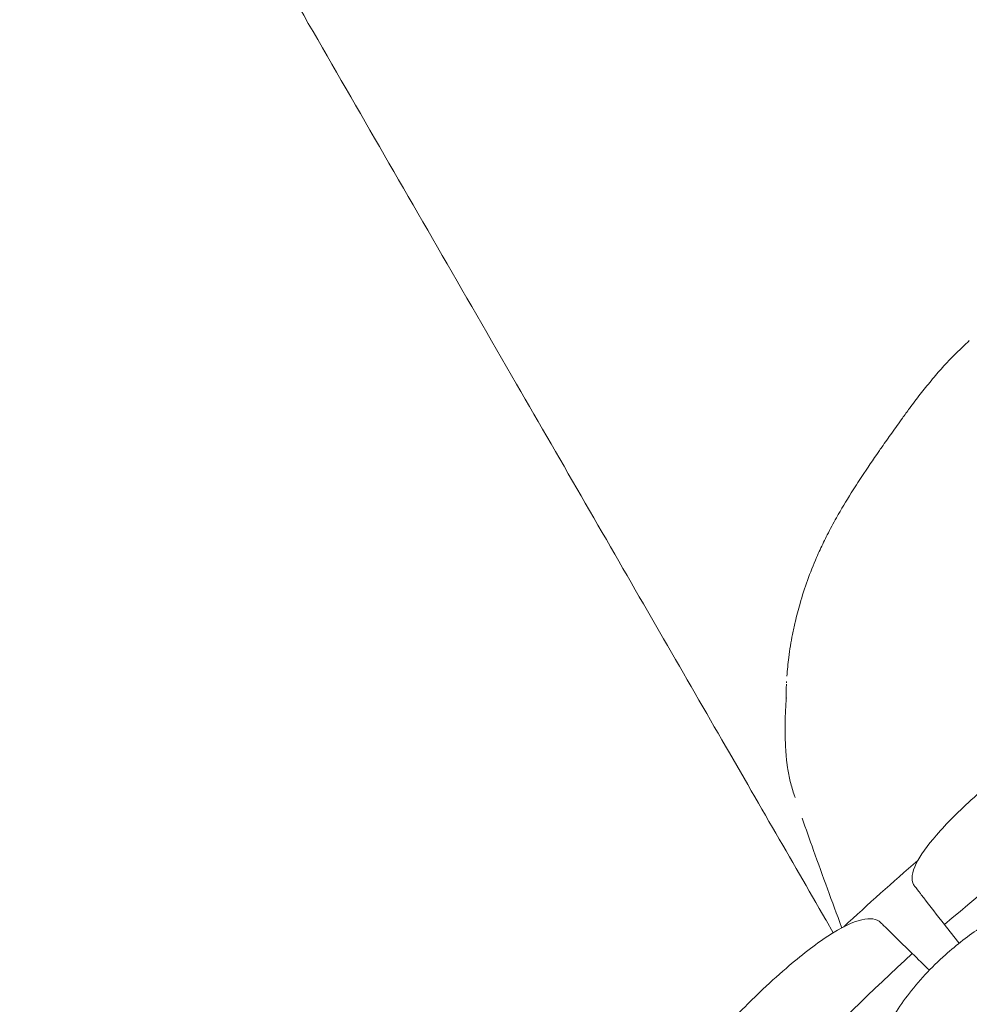
# Model space of a CAD drawing. Units: millimetres. Extents: x 0 to 59116, y 0 to 58871.
# Drawn here: x 46099 to 46563, y 49426 to 49907 of the extents above; entities that cross this region are included whole.
import ezdxf

# ---------------------------------------------------------------- set-up
doc = ezdxf.new("R2010")
doc.units = ezdxf.units.MM

# ---------------------------------------------------------------- blocks, each defined once
blk = doc.blocks.new('A$C079C0E9B')
at = {"color": 0, "linetype": 'Continuous', "lineweight": 0}
for p, q in [((30174.23, 39579.26), (30174.23, 39579.27)), ((30193.51, 39500.97), (30193.36, 39501.23)), ((30197.06, 39494.83), (30193.51, 39500.97))]:
    blk.add_line(p, q, dxfattribs=at)
at = {"color": 0, "linetype": 'Continuous', "lineweight": 0, "extrusion": (0, 0, -1)}
blk.add_arc((-31126.88, 38501.67), 1359.13, 47.12636, 49.17922, dxfattribs=at)
at = {"color": 0, "linetype": 'Continuous', "lineweight": 0}
blk.add_ellipse((30200.37, 39505.1), major_axis=(-7.12, -3.65), ratio=0.770731, start_param=0.036104, end_param=0.037925, dxfattribs=at)
at = {"color": 0, "linetype": 'Continuous', "lineweight": 0, "extrusion": (0, 0, -1)}
blk.add_ellipse((30206.43, 39508.46), major_axis=(-12.9, -7.51), ratio=0.660355, start_param=0.031339, end_param=0.033554, dxfattribs=at)
at = {"color": 0, "linetype": 'Continuous', "lineweight": 0}
for points, knots in [([(30042.29, 39762.9), (30016.25, 39808), (29990.65, 39852.34), (29965.97, 39895.09), (29940.96, 39938.4), (29916.91, 39980.07), (29894.2, 40019.4), (29876.39, 40050.25), (29859.41, 40079.66), (29843.42, 40107.34), (29827.76, 40134.47), (29813.06, 40159.93), (29799.48, 40183.45)], [0, 0, 0, 0, 0.2783496, 0.2783496, 0.2783496, 0.5603979, 0.5603979, 0.5603979, 0.7816496, 0.7816496, 0.7816496, 0.9984344, 0.9984344, 0.9984344, 0.9984344]), ([(30246.28, 39766.3), (30248.09, 39768.43), (30249.95, 39770.53), (30252.2, 39772.96), (30252.54, 39773.33), (30252.9, 39773.7)], [0, 0, 0, 0, 10.001575, 10.001575, 11.828037, 11.828037, 11.828037, 11.828037]), ([(30239.56, 39757.99), (30241.3, 39760.22), (30243.05, 39762.42), (30245.32, 39765.16), (30245.8, 39765.73), (30246.28, 39766.3)], [0, 0, 0, 0, 10.001289, 10.001289, 12.670554, 12.670554, 12.670554, 12.670554]), ([(30193.36, 39501.23), (30184.84, 39515.99), (30176.28, 39530.82), (30158.32, 39561.93), (30148.83, 39578.36), (30129.02, 39612.68), (30118.73, 39630.49), (30097.71, 39666.91), (30086.93, 39685.58), (30064.85, 39723.82), (30053.57, 39743.36), (30042.29, 39762.9)], [0.02347, 0.02347, 0.02347, 0.02347, 0.2178691, 0.2178691, 0.4134018, 0.4134018, 0.6089346, 0.6089346, 0.8044673, 0.8044673, 1, 1, 1, 1]), ([(30225.65, 39739.01), (30227.4, 39741.47), (30229.13, 39743.89), (30232.01, 39747.87), (30233.16, 39749.46), (30234.32, 39751.02)], [0, 0, 0, 0, 10.003803, 10.003803, 16.749536, 16.749536, 16.749536, 16.749536]), ([(30205.84, 39709.73), (30207.53, 39712.44), (30209.25, 39715.11), (30213.74, 39721.91), (30216.53, 39726.01), (30219.8, 39730.7), (30220.27, 39731.38), (30220.74, 39732.05)], [0, 0, 0, 0, 10.001206, 10.001206, 25.790462, 25.790462, 28.460366, 28.460366, 28.460366, 28.460366]), ([(30194.1, 39689.19), (30195.55, 39692.04), (30197.07, 39694.86), (30200.94, 39701.74), (30203.36, 39705.77), (30205.84, 39709.73)], [0, 0, 0, 0, 10.002031, 10.002031, 24.679906, 24.679906, 24.679906, 24.679906]), ([(30178.43, 39646.63), (30179.13, 39649.67), (30179.93, 39652.7), (30181.89, 39659.51), (30183.12, 39663.28), (30185.82, 39670.79), (30187.31, 39674.53), (30189.46, 39679.48), (30190.02, 39680.73), (30190.59, 39681.97)], [0, 0, 0, 0, 10.003192, 10.003192, 22.601031, 22.601031, 35.286054, 35.286054, 39.579237, 39.579237, 39.579237, 39.579237]), ([(30174.39, 39620.24), (30174.61, 39623.29), (30174.91, 39626.35), (30175.79, 39633.16), (30176.4, 39636.9), (30177.53, 39642.64), (30177.96, 39644.64), (30178.43, 39646.63)], [0, 0, 0, 0, 10.003569, 10.003569, 22.26229, 22.26229, 28.828494, 28.828494, 28.828494, 28.828494]), ([(30174, 39607.84), (30173.97, 39610.22), (30174.01, 39612.61), (30174.12, 39615.41), (30174.13, 39615.81), (30174.15, 39616.22)], [2.144861, 2.144861, 2.144861, 2.144861, 10.003944, 10.003944, 11.334442, 11.334442, 11.334442, 11.334442]), ([(30363.18, 39615.75), (30361.62, 39617.76), (30358.78, 39618.54), (30350.31, 39617.6), (30344.45, 39615.57), (30330.92, 39608.95), (30323.49, 39604.59), (30310.75, 39596.24), (30305.91, 39592.89), (30297.4, 39586.72), (30293.8, 39584.02), (30289.9, 39581), (30289.58, 39580.76), (30289.26, 39580.51), (30285.74, 39577.78), (30282.27, 39575), (30274.32, 39568.44), (30269.95, 39564.68), (30258.6, 39554.43), (30252.36, 39548.22), (30242.91, 39537.33), (30239.57, 39532.64), (30235.45, 39524.25), (30235.01, 39520.75), (30236.47, 39518.09), (30236.63, 39517.85), (30236.8, 39517.62)], [-13.024109, -13.024109, -13.024109, -13.024109, -9.953666, -9.953666, -6.52526, -6.52526, -3.334004, -3.334004, -1.475324, -1.475324, -0.117755, -0.117755, 0.003353, 0.003353, 0.003353, 1.340434, 1.340434, 3.147071, 3.147071, 6.354295, 6.354295, 9.353659, 9.353659, 12.682102, 12.682102, 13.027463, 13.027463, 13.027463, 13.027463]), ([(30174, 39581.95), (30173.75, 39585.07), (30173.6, 39588.18), (30173.48, 39593.75), (30173.48, 39596.21), (30173.54, 39598.68)], [0, 0, 0, 0, 10.003392, 10.003392, 17.903849, 17.903849, 17.903849, 17.903849]), ([(30251.4, 39498.82), (30271.65, 39516.18), (30292.33, 39533.05), (30334.48, 39565.77), (30355.95, 39581.63), (30377.78, 39596.95)], [0.163148, 0.163148, 0.163148, 0.163148, 8.167216, 8.167216, 16.171279, 16.171279, 16.171279, 16.171279]), ([(30174.23, 39579.26), (30174.23, 39579.22), (30174.24, 39579.14), (30174.25, 39579.01), (30174.26, 39578.91), (30174.27, 39578.85), (30174.27, 39578.84)], [0, 0, 0, 0, 0.0447644, 0.0922305, 0.1423991, 0.1578924, 0.1578924, 0.1578924, 0.1578924]), ([(30178.08, 39561.82), (30177.3, 39564.1), (30176.63, 39566.39), (30175.5, 39570.96), (30175.05, 39573.25), (30174.64, 39575.81), (30174.59, 39576.11), (30174.55, 39576.42)], [0, 0, 0, 0, 7.635218, 7.635218, 15.309477, 15.309477, 16.351747, 16.351747, 16.351747, 16.351747]), ([(30201.27, 39497.25), (30201.23, 39497.35), (30201.19, 39497.45), (30196.49, 39510.04), (30191.89, 39522.57), (30185.53, 39540.36), (30183.68, 39545.61), (30181.86, 39550.85)], [152.528055, 152.528055, 152.528055, 152.528055, 152.863003, 152.863003, 195.336027, 195.336027, 213.10489, 213.10489, 213.10489, 213.10489]), ([(30236.8, 39517.62), (30237.7, 39516.47), (30238.64, 39515.25), (30239.64, 39513.97), (30240.18, 39513.28), (30240.73, 39512.57), (30244.33, 39507.93), (30247.74, 39503.53), (30251.4, 39498.82)], [371.843085, 371.843085, 371.843085, 371.843085, 373.482447, 373.482447, 373.482447, 374.363104, 374.363104, 379.118795, 379.118795, 379.118795, 379.118795]), ([(30326.18, 39506.1), (30325.33, 39506.93), (30324.4, 39507.67), (30321.34, 39509.71), (30318.98, 39510.71), (30313.31, 39512.07), (30309.94, 39512.3), (30301.03, 39511.64), (30295.25, 39510.23), (30282.68, 39505.38), (30275.96, 39501.85), (30263.27, 39493.57), (30257.38, 39489.04), (30251.83, 39484.07), (30244.88, 39477.85), (30238.58, 39471.07), (30228.07, 39457.19), (30223.95, 39450.23), (30218.51, 39437.05), (30217.19, 39430.94), (30217.47, 39422.33), (30218.09, 39419.4), (30219.92, 39415.24), (30220.79, 39413.79), (30222.32, 39411.91), (30222.81, 39411.36), (30223.35, 39410.84)], [33.347006, 33.347006, 33.347006, 33.347006, 34.032974, 34.032974, 35.447825, 35.447825, 37.073345, 37.073345, 39.413477, 39.413477, 41.904853, 41.904853, 44.140244, 44.140244, 44.140244, 46.936423, 46.936423, 49.708209, 49.708209, 52.421945, 52.421945, 54.028177, 54.028177, 55.000313, 55.000313, 55.427605, 55.427605, 55.427605, 55.427605]), ([(30220.21, 39499.8), (30218.25, 39501.72), (30215.14, 39502.18), (30206.53, 39500.15), (30200.88, 39497.39), (30188.17, 39489.07), (30181.3, 39483.76), (30169.75, 39473.8), (30165.43, 39469.86), (30157.88, 39462.66), (30154.7, 39459.52), (30151.34, 39456.09), (30151.13, 39455.88), (30150.92, 39455.66), (30147.78, 39452.45), (30144.7, 39449.19), (30137.68, 39441.53), (30133.86, 39437.16), (30124.07, 39425.36), (30118.81, 39418.29), (30111.12, 39406.08), (30108.56, 39400.91), (30105.88, 39391.9), (30106.04, 39388.3), (30107.98, 39385.79), (30108.17, 39385.58), (30108.37, 39385.39)], [-12.986639, -12.986639, -12.986639, -12.986639, -9.866273, -9.866273, -6.465865, -6.465865, -3.2744, -3.2744, -1.43478, -1.43478, -0.087395, -0.087395, 0.00338, 0.00338, 0.00338, 1.351854, 1.351854, 3.170884, 3.170884, 6.378458, 6.378458, 9.36717, 9.36717, 12.667155, 12.667155, 12.990018, 12.990018, 12.990018, 12.990018]), ([(30235.62, 39484.74), (30231.36, 39488.9), (30227.39, 39492.78), (30223.19, 39496.89), (30222.54, 39497.53), (30221.91, 39498.14), (30221.33, 39498.71), (30220.76, 39499.27), (30220.21, 39499.8)], [-21.132202, -21.132202, -21.132202, -21.132202, -16.389602, -16.389602, -15.496694, -15.496694, -15.496694, -14.679271, -14.679271, -14.679271, -14.679271]), ([(30123.78, 39370.32), (30141.47, 39390.27), (30159.67, 39409.8), (30196.97, 39447.96), (30216.08, 39466.59), (30235.62, 39484.74)], [0.163148, 0.163148, 0.163148, 0.163148, 8.167214, 8.167214, 16.171279, 16.171279, 16.171279, 16.171279])]:
    blk.add_open_spline(points, degree=3, knots=knots, dxfattribs=at)
for points in [[(30256.7, 39777.62), (30258.44, 39779.36), (30260.23, 39781.07), (30262.04, 39782.77)], [(30262.04, 39782.77), (30262.53, 39783.23), (30263.03, 39783.68), (30263.52, 39784.14)], [(30252.9, 39773.7), (30254.14, 39775.02), (30255.41, 39776.33), (30256.7, 39777.62)], [(30234.32, 39751.02), (30236.06, 39753.38), (30237.8, 39755.71), (30239.56, 39757.99)], [(30220.74, 39732.05), (30222.38, 39734.4), (30224.02, 39736.72), (30225.65, 39739.01)], [(30190.59, 39681.97), (30191.71, 39684.4), (30192.88, 39686.81), (30194.1, 39689.19)], [(30174.19, 39617), (30174.2, 39617.2), (30174.21, 39617.41), (30174.22, 39617.62)], [(30173.54, 39598.68), (30173.6, 39601.44), (30173.73, 39604.2), (30173.93, 39606.96)], [(30173.93, 39606.96), (30174, 39607.87), (30174.07, 39608.78), (30174.15, 39609.69)], [(30174.15, 39580.07), (30174.1, 39580.7), (30174.05, 39581.33), (30174, 39581.95)], [(30174.23, 39579.27), (30174.2, 39579.54), (30174.18, 39579.81), (30174.15, 39580.07)], [(30174.53, 39576.6), (30174.43, 39577.34), (30174.34, 39578.09), (30174.27, 39578.84)], [(30174.53, 39576.6), (30174.53, 39576.6), (30174.53, 39576.6), (30174.53, 39576.6)], [(30174.55, 39576.42), (30174.54, 39576.48), (30174.53, 39576.54), (30174.53, 39576.6)], [(30178.4, 39560.86), (30178.29, 39561.18), (30178.19, 39561.5), (30178.08, 39561.82)], [(30251.4, 39498.82), (30253.76, 39495.78), (30256.13, 39492.73), (30258.49, 39489.69)], [(30235.62, 39484.74), (30238.41, 39482.01), (30241.21, 39479.28), (30244, 39476.54)]]:
    blk.add_open_spline(points, degree=3, dxfattribs=at)

msp = doc.modelspace()

# ---------------------------------------------------------------- block references
at = {"color": 0}
msp.add_blockref('A$C079C0E9B', (16299.37, 9966.43), dxfattribs=at)

doc.saveas('drawing.dxf')
